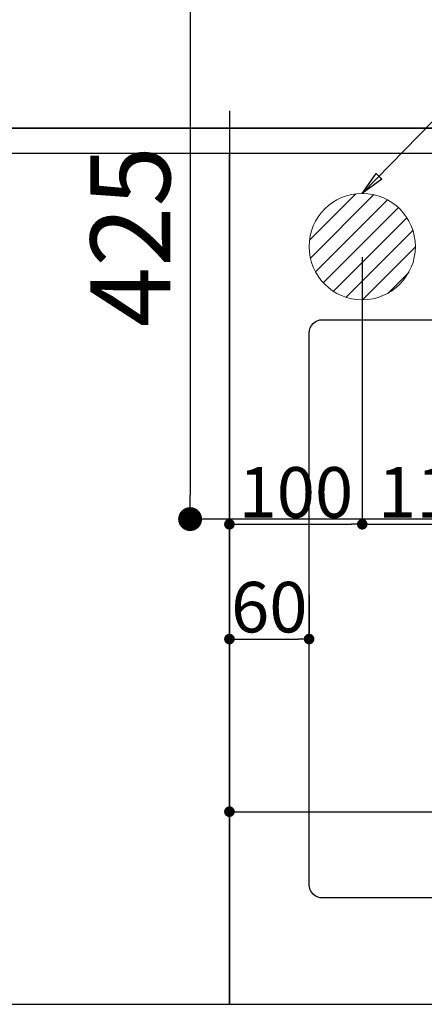
# Model space of a CAD drawing. Units: millimetres. Extents: x -109 to 26472, y -120 to 8847.
# Drawn here: x 16947 to 17252, y 6477 to 7218 of the extents above; entities that cross this region are included whole.
import ezdxf

# ---------------------------------------------------------------- set-up
doc = ezdxf.new("R2010")
doc.units = ezdxf.units.MM
doc.linetypes.add('DASHED', pattern=[0.75, 0.5, -0.25])
doc.linetypes.add('HIDDEN', pattern=[0.375, 0.25, -0.125])
doc.layers.get('DEFPOINTS').update_dxf_attribs({"color": 146})
for name, color, linetype in [('121-キャビネット（中）', 253, 'HIDDEN'), ('126-甲板', 2, 'Continuous'), ('160-文字', 254, 'Continuous'), ('166-寸法B', 11, 'Continuous')]:
    doc.layers.add(name, color=color, linetype=linetype)
doc.styles.add('KH001', font='txt')
doc.dimstyles.new('KH1xx015', dxfattribs={"dimscale": 10, "dimtxt": 3.8, "dimasz": 0.8, "dimexe": 0.3, "dimexo": 1.2, "dimgap": 0.5, "dimtad": 3, "dimdec": 1, "dimdsep": 46, "dimlunit": 6, "dimtxsty": 'KH001', "dimblk": 'DOT', "dimcen": 1, "dimdle": 1, "dimclrd": 256, "dimclre": 256, "dimclrt": 256, "dimadec": 0, "dimazin": 0, "dimtfac": 1, "dimtdec": 1, "dimtix": 1, "dimtmove": 2, "dimatfit": 3, "dimldrblk": 'CLOSEDBLANK', "dimfxl": 1, "dimtolj": 1, "dimtzin": 0, "dimlwd": -1, "dimlwe": -1, "dimarcsym": 0})
doc.dimstyles.new('KH1xx030', dxfattribs={"dimscale": 30, "dimtxt": 2, "dimasz": 0.6, "dimexe": 0.3, "dimexo": 1.2, "dimgap": 0.5, "dimtad": 3, "dimdec": 1, "dimdsep": 46, "dimlunit": 6, "dimtxsty": 'KH001', "dimblk": 'DOT', "dimcen": 1, "dimdle": 1, "dimclrd": 256, "dimclre": 256, "dimclrt": 256, "dimadec": 0, "dimazin": 0, "dimtfac": 1, "dimtdec": 1, "dimtix": 1, "dimtmove": 2, "dimatfit": 3, "dimldrblk": 'CLOSEDBLANK', "dimfxl": 1, "dimtolj": 1, "dimtzin": 0, "dimlwd": -1, "dimlwe": -1, "dimarcsym": 0})

# ---------------------------------------------------------------- blocks, each defined once
blk = doc.blocks.new('_Dot')
at = {"color": 0, "linetype": 'ByBlock', "lineweight": -2}
blk.add_line((-0.5, 0), (-1, 0), dxfattribs=at)
at = {"color": 0, "linetype": 'ByBlock', "const_width": 0.5}
blk.add_lwpolyline([(-0.25, 0, 1), (0.25, 0, 1)], format="xyb", close=True, dxfattribs=at)
blk = doc.blocks.new('*D430')
at = {"layer": 'DEFPOINTS', "transparency": 16777216}
for p, q in [((17105.26, 6489.29), (17105.26, 6625.18)), ((17113.26, 6622.18), (17997.26, 6622.18)), ((18005.26, 6489.29), (18005.26, 6625.18))]:
    blk.add_line(p, q, dxfattribs=at)
at = {"layer": 'DEFPOINTS', "color": 0, "transparency": 16777216}
for p in [(18005.26, 6622.18), (17105.26, 6477.29), (18005.26, 6477.29)]:
    blk.add_point(p, dxfattribs=at)
at = {"layer": 'DEFPOINTS', "transparency": 16777216, "xscale": 8, "yscale": 8, "zscale": 8, "rotation": 180}
blk.add_blockref('_Dot', (17105.26, 6622.18), dxfattribs=at)
at = {"layer": 'DEFPOINTS', "transparency": 16777216, "xscale": 8, "yscale": 8, "zscale": 8}
blk.add_blockref('_Dot', (18005.26, 6622.18), dxfattribs=at)
at = {"layer": 'DEFPOINTS', "transparency": 16777216, "insert": (17580.26, 6648.59), "char_height": 38, "attachment_point": 5, "style": 'KH001'}
blk.add_mtext('\\A1;900', dxfattribs=at)
blk = doc.blocks.new('_ClosedBlank')
at = {"color": 0, "linetype": 'ByBlock', "lineweight": -2}
for p, q in [((-1, 0.167), (0, 0)), ((-1, 0.167), (-1, -0.167)), ((0, 0), (-1, -0.167))]:
    blk.add_line(p, q, dxfattribs=at)
blk = doc.blocks.new('*D434')
at = {"layer": 'DEFPOINTS', "transparency": 16777216}
for p, q in [((17105.26, 6785.29), (17105.26, 6749.06)), ((17165.26, 6785.29), (17165.26, 6749.06)), ((17113.26, 6752.06), (17157.26, 6752.06))]:
    blk.add_line(p, q, dxfattribs=at)
at = {"layer": 'DEFPOINTS', "color": 0, "transparency": 16777216}
for p in [(17105.26, 6797.29), (17165.26, 6797.29), (17165.26, 6752.06)]:
    blk.add_point(p, dxfattribs=at)
at = {"layer": 'DEFPOINTS', "transparency": 16777216, "xscale": 8, "yscale": 8, "zscale": 8, "rotation": 180}
blk.add_blockref('_Dot', (17105.26, 6752.06), dxfattribs=at)
at = {"layer": 'DEFPOINTS', "transparency": 16777216, "xscale": 8, "yscale": 8, "zscale": 8}
blk.add_blockref('_Dot', (17165.26, 6752.06), dxfattribs=at)
at = {"layer": 'DEFPOINTS', "transparency": 16777216, "insert": (17135.26, 6776.06), "char_height": 38, "attachment_point": 5, "style": 'KH001'}
blk.add_mtext('\\A1;60', dxfattribs=at)
blk = doc.blocks.new('*D523')
at = {"layer": '166-寸法B', "transparency": 16777216}
for p, q in [((15583.26, 7303.29), (15583.26, 8075.6)), ((17815.26, 7189.29), (17815.26, 8075.6)), ((17797.26, 8066.6), (15601.26, 8066.6))]:
    blk.add_line(p, q, dxfattribs=at)
at = {"layer": 'DEFPOINTS', "color": 0, "transparency": 16777216}
for p in [(15583.26, 8066.6), (15583.26, 7267.29), (17815.26, 7153.29)]:
    blk.add_point(p, dxfattribs=at)
at = {"layer": '166-寸法B', "transparency": 16777216, "xscale": 18, "yscale": 18, "zscale": 18, "rotation": 180}
blk.add_blockref('_Dot', (15583.26, 8066.6), dxfattribs=at)
at = {"layer": '166-寸法B', "transparency": 16777216, "xscale": 18, "yscale": 18, "zscale": 18}
blk.add_blockref('_Dot', (17815.26, 8066.6), dxfattribs=at)
at = {"layer": '166-寸法B', "transparency": 16777216, "insert": (16699.26, 8115.4), "char_height": 60, "attachment_point": 5, "style": 'KH001'}
blk.add_mtext('\\A1;2,232', dxfattribs=at)
blk = doc.blocks.new('排水')
at = {"layer": '160-文字', "linetype": 'Continuous', "lineweight": 20}
h = blk.add_hatch(dxfattribs=at)
h.set_pattern_fill('ANSI31', color=4, scale=80, style=0)
h.set_pattern_definition([(45, (-328326.697, -8772.747), (-7.0710678, 7.0710678), [])])
edge = h.paths.add_edge_path()
edge.add_arc((0, 0), 40, 0, 360)
at = {"layer": '160-文字', "color": 4, "linetype": 'Continuous', "lineweight": 20}
blk.add_circle((0, 0), 40, dxfattribs=at)
blk = doc.blocks.new('*D528')
at = {"layer": 'DEFPOINTS', "transparency": 16777216}
for p, q in [((17105.26, 7149.29), (17105.26, 6835.41)), ((17205.26, 7039.29), (17205.26, 6835.41)), ((17113.26, 6838.41), (17197.26, 6838.41))]:
    blk.add_line(p, q, dxfattribs=at)
at = {"layer": 'DEFPOINTS', "color": 0, "transparency": 16777216}
for p in [(17105.26, 7161.29), (17205.26, 7051.29), (17205.26, 6838.41)]:
    blk.add_point(p, dxfattribs=at)
at = {"layer": 'DEFPOINTS', "transparency": 16777216, "xscale": 8, "yscale": 8, "zscale": 8, "rotation": 180}
blk.add_blockref('_Dot', (17105.26, 6838.41), dxfattribs=at)
at = {"layer": 'DEFPOINTS', "transparency": 16777216, "xscale": 8, "yscale": 8, "zscale": 8}
blk.add_blockref('_Dot', (17205.26, 6838.41), dxfattribs=at)
at = {"layer": 'DEFPOINTS', "transparency": 16777216, "insert": (17155.26, 6862.41), "char_height": 38, "attachment_point": 5, "style": 'KH001'}
blk.add_mtext('\\A1;100', dxfattribs=at)
blk = doc.blocks.new('*D529')
at = {"layer": 'DEFPOINTS', "transparency": 16777216}
for p, q in [((17205.26, 7039.29), (17205.26, 6835.41)), ((17315.26, 7039.29), (17315.26, 6835.41)), ((17213.26, 6838.41), (17307.26, 6838.41))]:
    blk.add_line(p, q, dxfattribs=at)
at = {"layer": 'DEFPOINTS', "color": 0, "transparency": 16777216}
for p in [(17205.26, 7051.29), (17315.26, 7051.29), (17315.26, 6838.41)]:
    blk.add_point(p, dxfattribs=at)
at = {"layer": 'DEFPOINTS', "transparency": 16777216, "xscale": 8, "yscale": 8, "zscale": 8, "rotation": 180}
blk.add_blockref('_Dot', (17205.26, 6838.41), dxfattribs=at)
at = {"layer": 'DEFPOINTS', "transparency": 16777216, "xscale": 8, "yscale": 8, "zscale": 8}
blk.add_blockref('_Dot', (17315.26, 6838.41), dxfattribs=at)
at = {"layer": 'DEFPOINTS', "transparency": 16777216, "insert": (17260.26, 6862.41), "char_height": 38, "attachment_point": 5, "style": 'KH001'}
blk.add_mtext('\\A1;110', dxfattribs=at)
blk = doc.blocks.new('*D532')
at = {"layer": '166-寸法B', "transparency": 16777216}
for p, q in [((15583.26, 7153.29), (15583.26, 7805.6)), ((17315.26, 7303.29), (17315.26, 7805.6)), ((15601.26, 7796.6), (17297.26, 7796.6))]:
    blk.add_line(p, q, dxfattribs=at)
at = {"layer": 'DEFPOINTS', "color": 0, "transparency": 16777216}
for p in [(17315.26, 7796.6), (17315.26, 7267.29), (15583.26, 7117.29)]:
    blk.add_point(p, dxfattribs=at)
at = {"layer": '166-寸法B', "transparency": 16777216, "xscale": 18, "yscale": 18, "zscale": 18, "rotation": 180}
blk.add_blockref('_Dot', (15583.26, 7796.6), dxfattribs=at)
at = {"layer": '166-寸法B', "transparency": 16777216, "xscale": 18, "yscale": 18, "zscale": 18}
blk.add_blockref('_Dot', (17315.26, 7796.6), dxfattribs=at)
at = {"layer": '166-寸法B', "transparency": 16777216, "insert": (16449.26, 7845.4), "char_height": 60, "attachment_point": 5, "style": 'KH001'}
blk.add_mtext('\\A1;1,732', dxfattribs=at)
blk = doc.blocks.new('*D535')
at = {"layer": '166-寸法B', "transparency": 16777216}
for p, q in [((17359.26, 7267.29), (17066.67, 7267.29)), ((17075.67, 7249.29), (17075.67, 6860.29)), ((17346.86, 6842.29), (17066.67, 6842.29))]:
    blk.add_line(p, q, dxfattribs=at)
at = {"layer": 'DEFPOINTS', "color": 0, "transparency": 16777216}
for p in [(17395.26, 7267.29), (17075.67, 6842.29), (17382.86, 6842.29)]:
    blk.add_point(p, dxfattribs=at)
at = {"layer": '166-寸法B', "transparency": 16777216, "xscale": 18, "yscale": 18, "zscale": 18}
for p, rotation in [((17075.67, 7267.29), 90), ((17075.67, 6842.29), 270)]:
    blk.add_blockref('_Dot', p, dxfattribs=dict(at, rotation=rotation))
at = {"layer": '166-寸法B', "transparency": 16777216, "insert": (17030.67, 7054.79), "char_height": 60, "attachment_point": 5, "rotation": 90, "style": 'KH001'}
blk.add_mtext('\\A1;425', dxfattribs=at)

msp = doc.modelspace()

# ---------------------------------------------------------------- linework, layer by layer
at = {"layer": '121-キャビネット（中）', "ltscale": 2}
for p, q in [((18024.26, 7136.29), (15586.26, 7136.29)), ((15586.26, 6477.29), (18024.26, 6477.29))]:
    msp.add_line(p, q, dxfattribs=at)
at = {"layer": '126-甲板', "linetype": 'Continuous'}
msp.add_lwpolyline([(17175.26, 6992.29), (17855.26, 6992.29, -0.414214), (17865.26, 6982.29), (17865.26, 6567.29, -0.414214), (17855.26, 6557.29), (17175.26, 6557.29, -0.414214), (17165.26, 6567.29), (17165.26, 6982.29, -0.414214)], format="xyb", close=True, dxfattribs=at)
at = {"layer": 'DEFPOINTS', "linetype": 'DASHED'}
for points in [[(15586.26, 7136.29), (18024.26, 7136.29), (18024.26, 7117.29), (15586.26, 7117.29)], [(16355.26, 6477.29), (17105.26, 6477.29), (17105.26, 7117.29), (16355.26, 7117.29)], [(17105.26, 6477.29), (18005.26, 6477.29), (18005.26, 7117.29), (17105.26, 7117.29)]]:
    msp.add_lwpolyline(points, close=True, dxfattribs=at)

# ---------------------------------------------------------------- block references
at = {"layer": '160-文字'}
msp.add_blockref('排水', (17205.26, 7047.29), dxfattribs=at)

# ---------------------------------------------------------------- dimensions: what is measured, and where the dimension line sits
at = {"layer": '166-寸法B'}
for base, p1, p2, picture, middle in [((15583.26, 8066.6), (17815.26, 7153.29), (15583.26, 7267.29), '*D523', (16699.26, 8115.4)), ((17315.26, 7796.6), (15583.26, 7117.29), (17315.26, 7267.29), '*D532', (16449.26, 7845.4))]:
    dim = msp.add_linear_dim(base=base, p1=p1, p2=p2, dimstyle='KH1xx030', dxfattribs=at)
    dim.commit()
    dim.dimension.update_dxf_attribs({"geometry": picture, "text_midpoint": middle})
dim = msp.add_linear_dim(base=(17075.67, 6842.29), p1=(17395.26, 7267.29), p2=(17382.86, 6842.29), angle=90, dimstyle='KH1xx030', dxfattribs=at)
dim.commit()
dim.dimension.update_dxf_attribs({"geometry": '*D535', "text_midpoint": (17030.67, 7054.79)})
at = {"layer": 'DEFPOINTS'}
for base, p1, p2, picture, middle in [((17205.26, 6838.41), (17105.26, 7161.29), (17205.26, 7051.29), '*D528', (17155.26, 6862.41)), ((17315.26, 6838.41), (17205.26, 7051.29), (17315.26, 7051.29), '*D529', (17260.26, 6862.41))]:
    dim = msp.add_linear_dim(base=base, p1=p1, p2=p2, angle=180, dimstyle='KH1xx015', dxfattribs=at)
    dim.commit()
    dim.dimension.update_dxf_attribs({"geometry": picture, "text_midpoint": middle})
dim = msp.add_linear_dim(base=(17165.26, 6752.06), p1=(17105.26, 6797.29), p2=(17165.26, 6797.29), dimstyle='KH1xx015', dxfattribs=at)
dim.commit()
dim.dimension.update_dxf_attribs({"geometry": '*D434', "text_midpoint": (17135.26, 6776.06)})
dim = msp.add_linear_dim(base=(18005.26, 6622.18), p1=(17105.26, 6477.29), p2=(18005.26, 6477.29), dimstyle='KH1xx015', dxfattribs=at)
dim.commit()
dim.dimension.update_dxf_attribs({"geometry": '*D430', "text_midpoint": (17580.26, 6648.59), "dimtype": 160})

# ---------------------------------------------------------------- leaders
at = {"layer": '160-文字', "annotation_type": 0, "has_hookline": 1, "hookline_direction": 0, "text_width": 991.37}
msp.add_leader([(17205.26, 7087.29), (17913.54, 7812.62), (17931.54, 7812.62)], dimstyle='KH1xx030', override={"dimgap": 0.5, "dimtad": 1}, dxfattribs=at)

doc.saveas('drawing.dxf')
